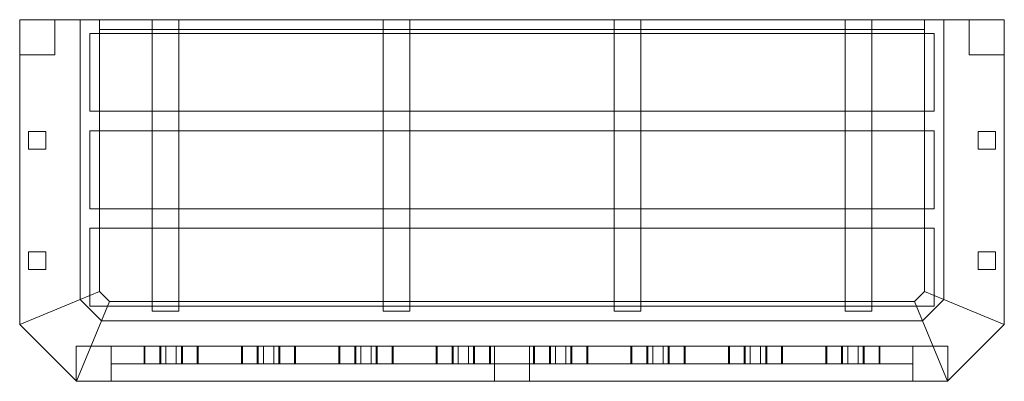
# Model space of a CAD drawing. Units: millimetres. Extents: x -31 to 980, y -371 to 0.
import ezdxf

# ---------------------------------------------------------------- set-up
doc = ezdxf.new("R2010")
doc.units = ezdxf.units.MM
doc.header["$LTSCALE"] = 5.08
doc.layers.add('3FB025', color=7, linetype='Continuous')

# ---------------------------------------------------------------- blocks, each defined once
blk = doc.blocks.new('3FB025_dxf')
at = {"color": 253, "linetype": 'Continuous', "lineweight": 5}
for points in [[(-31, 0), (31, 0), (31, -287.15938), (-31, -312.84062)], [(31, 0, 95), (-31, 0, 95), (-31, -312.84062, 95), (31, -287.15938, 95)], [(-31, 0, 95), (-31, 0), (-31, -312.84062), (-31, -312.84062, 95)], [(-31, 0), (-31, 0, 95), (31, 0, 95), (31, 0)], [(-31, 0, 250), (31, 0, 250), (31, -287.15938, 250), (-31, -312.84062, 250)], [(31, 0, 300), (-31, 0, 300), (-31, -312.84062, 300), (31, -287.15938, 300)], [(-31, 0, 300), (-31, 0, 250), (-31, -312.84062, 250), (-31, -312.84062, 300)], [(-31, 0, 250), (-31, 0, 300), (31, 0, 300), (31, 0, 250)], [(-31, 0, 95), (-31, -36, 95), (-31, -36, 250), (-31, 0, 250)], [(5, 0, 95), (-31, 0, 95), (-31, 0, 250), (5, 0, 250)], [(-31, 0, 95), (5, 0, 95), (5, -36, 95), (-31, -36, 95)], [(-31, 0, 250), (-31, -36, 250), (5, -36, 250), (5, 0, 250)], [(5, -36, 95), (5, 0, 95), (5, 0, 250), (5, -36, 250)], [(31, 0), (31, 0, 95), (31, -287.15938, 95), (31, -287.15938)], [(31, 0), (51, 0), (51, -278.857864), (31, -287.142136)], [(51, 0, 50), (31, 0, 50), (31, -287.142136, 50), (51, -278.857864, 50)], [(31, 0, 50), (31, 0), (31, -287.142136), (31, -287.142136, 50)], [(31, 0), (31, 0, 50), (51, 0, 50), (51, 0)], [(31, 0, 250), (31, 0, 300), (31, -287.15938, 300), (31, -287.15938, 250)], [(51, 0), (51, 0, 50), (51, -278.857864, 50), (51, -278.857864)], [(898, 0), (51, 0), (51, 0, 20), (898, 0, 20)], [(51, 0), (51, -10), (51, -10, 20), (51, 0, 20)], [(51, -10), (51, 0), (898, 0), (898, -10)], [(51, -10, 20), (898, -10, 20), (898, 0, 20), (51, 0, 20)], [(104.875, 0, 20), (104.875, -299, 20), (104.875, -299, 47.5), (104.875, 0, 47.5)], [(132.375, 0, 20), (104.875, 0, 20), (104.875, 0, 47.5), (132.375, 0, 47.5)], [(104.875, 0, 20), (132.375, 0, 20), (132.375, -299, 20), (104.875, -299, 20)], [(104.875, 0, 47.5), (104.875, -299, 47.5), (132.375, -299, 47.5), (132.375, 0, 47.5)], [(132.375, -299, 20), (132.375, 0, 20), (132.375, 0, 47.5), (132.375, -299, 47.5)], [(342.125, 0, 20), (342.125, -299, 20), (342.125, -299, 47.5), (342.125, 0, 47.5)], [(369.625, 0, 20), (342.125, 0, 20), (342.125, 0, 47.5), (369.625, 0, 47.5)], [(342.125, 0, 20), (369.625, 0, 20), (369.625, -299, 20), (342.125, -299, 20)], [(342.125, 0, 47.5), (342.125, -299, 47.5), (369.625, -299, 47.5), (369.625, 0, 47.5)], [(369.625, -299, 20), (369.625, 0, 20), (369.625, 0, 47.5), (369.625, -299, 47.5)], [(579.375, 0, 20), (579.375, -299, 20), (579.375, -299, 47.5), (579.375, 0, 47.5)], [(606.875, 0, 20), (579.375, 0, 20), (579.375, 0, 47.5), (606.875, 0, 47.5)], [(579.375, 0, 20), (606.875, 0, 20), (606.875, -299, 20), (579.375, -299, 20)], [(579.375, 0, 47.5), (579.375, -299, 47.5), (606.875, -299, 47.5), (606.875, 0, 47.5)], [(606.875, -299, 20), (606.875, 0, 20), (606.875, 0, 47.5), (606.875, -299, 47.5)], [(816.625, 0, 20), (816.625, -299, 20), (816.625, -299, 47.5), (816.625, 0, 47.5)], [(844.125, 0, 20), (816.625, 0, 20), (816.625, 0, 47.5), (844.125, 0, 47.5)], [(816.625, 0, 20), (844.125, 0, 20), (844.125, -299, 20), (816.625, -299, 20)], [(816.625, 0, 47.5), (816.625, -299, 47.5), (844.125, -299, 47.5), (844.125, 0, 47.5)], [(844.125, -299, 20), (844.125, 0, 20), (844.125, 0, 47.5), (844.125, -299, 47.5)], [(918, -287.142136), (898, -278.857864), (898, 0), (918, 0)], [(898, -278.857864), (898, -278.857864, 50), (898, 0, 50), (898, 0)], [(898, -278.857864, 50), (918, -287.142136, 50), (918, 0, 50), (898, 0, 50)], [(918, 0), (898, 0), (898, 0, 50), (918, 0, 50)], [(898, -10), (898, 0), (898, 0, 20), (898, -10, 20)], [(980, -312.84062), (918, -287.15938), (918, 0), (980, 0)], [(918, -287.15938), (918, -287.15938, 95), (918, 0, 95), (918, 0)], [(918, -287.15938, 95), (980, -312.84062, 95), (980, 0, 95), (918, 0, 95)], [(980, 0), (918, 0), (918, 0, 95), (980, 0, 95)], [(918, -287.142136, 50), (918, -287.142136), (918, 0), (918, 0, 50)], [(980, -312.84062, 250), (918, -287.15938, 250), (918, 0, 250), (980, 0, 250)], [(918, -287.15938, 250), (918, -287.15938, 300), (918, 0, 300), (918, 0, 250)], [(918, -287.15938, 300), (980, -312.84062, 300), (980, 0, 300), (918, 0, 300)], [(980, 0, 250), (918, 0, 250), (918, 0, 300), (980, 0, 300)], [(944, 0, 95), (944, -36, 95), (944, -36, 250), (944, 0, 250)], [(980, 0, 95), (944, 0, 95), (944, 0, 250), (980, 0, 250)], [(944, 0, 95), (980, 0, 95), (980, -36, 95), (944, -36, 95)], [(944, 0, 250), (944, -36, 250), (980, -36, 250), (980, 0, 250)], [(980, -312.84062, 95), (980, -312.84062), (980, 0), (980, 0, 95)], [(980, -312.84062, 300), (980, -312.84062, 250), (980, 0, 250), (980, 0, 300)], [(980, -36, 95), (980, 0, 95), (980, 0, 250), (980, -36, 250)], [(51, -10), (898, -10), (898, -10, 20), (51, -10, 20)], [(908, -14, 47.5), (41, -14, 47.5), (41, -14, 57.5), (908, -14, 57.5)], [(41, -14, 47.5), (41, -94, 47.5), (41, -94, 57.5), (41, -14, 57.5)], [(41, -94, 47.5), (41, -14, 47.5), (908, -14, 47.5), (908, -94, 47.5)], [(41, -94, 57.5), (908, -94, 57.5), (908, -14, 57.5), (41, -14, 57.5)], [(908, -94, 47.5), (908, -14, 47.5), (908, -14, 57.5), (908, -94, 57.5)], [(-31, -36, 95), (5, -36, 95), (5, -36, 250), (-31, -36, 250)], [(944, -36, 95), (980, -36, 95), (980, -36, 250), (944, -36, 250)], [(41, -94, 47.5), (908, -94, 47.5), (908, -94, 57.5), (41, -94, 57.5)], [(-22, -114.666667, 95), (-22, -132.666667, 95), (-22, -132.666667, 250), (-22, -114.666667, 250)], [(-4, -114.666667, 95), (-22, -114.666667, 95), (-22, -114.666667, 250), (-4, -114.666667, 250)], [(-22, -114.666667, 95), (-4, -114.666667, 95), (-4, -132.666667, 95), (-22, -132.666667, 95)], [(-22, -114.666667, 250), (-22, -132.666667, 250), (-4, -132.666667, 250), (-4, -114.666667, 250)], [(-4, -132.666667, 95), (-4, -114.666667, 95), (-4, -114.666667, 250), (-4, -132.666667, 250)], [(908, -114, 47.5), (41, -114, 47.5), (41, -114, 57.5), (908, -114, 57.5)], [(41, -114, 47.5), (41, -194, 47.5), (41, -194, 57.5), (41, -114, 57.5)], [(41, -194, 47.5), (41, -114, 47.5), (908, -114, 47.5), (908, -194, 47.5)], [(41, -194, 57.5), (908, -194, 57.5), (908, -114, 57.5), (41, -114, 57.5)], [(908, -194, 47.5), (908, -114, 47.5), (908, -114, 57.5), (908, -194, 57.5)], [(953, -114.666667, 95), (953, -132.666667, 95), (953, -132.666667, 250), (953, -114.666667, 250)], [(971, -114.666667, 95), (953, -114.666667, 95), (953, -114.666667, 250), (971, -114.666667, 250)], [(953, -114.666667, 95), (971, -114.666667, 95), (971, -132.666667, 95), (953, -132.666667, 95)], [(953, -114.666667, 250), (953, -132.666667, 250), (971, -132.666667, 250), (971, -114.666667, 250)], [(971, -132.666667, 95), (971, -114.666667, 95), (971, -114.666667, 250), (971, -132.666667, 250)], [(-22, -132.666667, 95), (-4, -132.666667, 95), (-4, -132.666667, 250), (-22, -132.666667, 250)], [(953, -132.666667, 95), (971, -132.666667, 95), (971, -132.666667, 250), (953, -132.666667, 250)], [(41, -194, 47.5), (908, -194, 47.5), (908, -194, 57.5), (41, -194, 57.5)], [(908, -214, 47.5), (41, -214, 47.5), (41, -214, 57.5), (908, -214, 57.5)], [(41, -214, 47.5), (41, -294, 47.5), (41, -294, 57.5), (41, -214, 57.5)], [(41, -294, 47.5), (41, -214, 47.5), (908, -214, 47.5), (908, -294, 47.5)], [(41, -294, 57.5), (908, -294, 57.5), (908, -214, 57.5), (41, -214, 57.5)], [(908, -294, 47.5), (908, -214, 47.5), (908, -214, 57.5), (908, -294, 57.5)], [(-22, -238.333333, 95), (-22, -256.333333, 95), (-22, -256.333333, 250), (-22, -238.333333, 250)], [(-4, -238.333333, 95), (-22, -238.333333, 95), (-22, -238.333333, 250), (-4, -238.333333, 250)], [(-22, -238.333333, 95), (-4, -238.333333, 95), (-4, -256.333333, 95), (-22, -256.333333, 95)], [(-22, -238.333333, 250), (-22, -256.333333, 250), (-4, -256.333333, 250), (-4, -238.333333, 250)], [(-4, -256.333333, 95), (-4, -238.333333, 95), (-4, -238.333333, 250), (-4, -256.333333, 250)], [(953, -238.333333, 95), (953, -256.333333, 95), (953, -256.333333, 250), (953, -238.333333, 250)], [(971, -238.333333, 95), (953, -238.333333, 95), (953, -238.333333, 250), (971, -238.333333, 250)], [(953, -238.333333, 95), (971, -238.333333, 95), (971, -256.333333, 95), (953, -256.333333, 95)], [(953, -238.333333, 250), (953, -256.333333, 250), (971, -256.333333, 250), (971, -238.333333, 250)], [(971, -256.333333, 95), (971, -238.333333, 95), (971, -238.333333, 250), (971, -256.333333, 250)], [(-22, -256.333333, 95), (-4, -256.333333, 95), (-4, -256.333333, 250), (-22, -256.333333, 250)], [(953, -256.333333, 95), (971, -256.333333, 95), (971, -256.333333, 250), (953, -256.333333, 250)], [(31, -287.142136), (51, -278.857864), (61.142136, -289), (52.857864, -309)], [(51, -278.857864, 50), (31, -287.142136, 50), (52.857864, -309, 50), (61.142136, -289, 50)], [(51, -278.857864), (51, -278.857864, 50), (61.142136, -289, 50), (61.142136, -289)], [(896.142136, -309), (887.857864, -289), (898, -278.857864), (918, -287.142136)], [(887.857864, -289), (887.857864, -289, 50), (898, -278.857864, 50), (898, -278.857864)], [(887.857864, -289, 50), (896.142136, -309, 50), (918, -287.142136, 50), (898, -278.857864, 50)], [(-31, -312.84062), (31, -287.15938), (52.84062, -309), (27.15938, -371)], [(31, -287.15938, 95), (-31, -312.84062, 95), (27.15938, -371, 95), (52.84062, -309, 95)], [(-31, -312.84062, 250), (31, -287.15938, 250), (52.84062, -309, 250), (27.15938, -371, 250)], [(31, -287.15938, 300), (-31, -312.84062, 300), (27.15938, -371, 300), (52.84062, -309, 300)], [(31, -287.142136, 50), (31, -287.142136), (52.857864, -309), (52.857864, -309, 50)], [(31, -287.15938), (31, -287.15938, 95), (52.84062, -309, 95), (52.84062, -309)], [(31, -287.15938, 250), (31, -287.15938, 300), (52.84062, -309, 300), (52.84062, -309, 250)], [(52.857864, -309), (61.142136, -289), (887.857864, -289), (896.142136, -309)], [(61.142136, -289, 50), (52.857864, -309, 50), (896.142136, -309, 50), (887.857864, -289, 50)], [(61.142136, -289), (61.142136, -289, 50), (887.857864, -289, 50), (887.857864, -289)], [(896.142136, -309, 50), (896.142136, -309), (918, -287.142136), (918, -287.142136, 50)], [(921.84062, -371), (896.15938, -309), (918, -287.15938), (980, -312.84062)], [(896.15938, -309), (896.15938, -309, 95), (918, -287.15938, 95), (918, -287.15938)], [(896.15938, -309, 95), (921.84062, -371, 95), (980, -312.84062, 95), (918, -287.15938, 95)], [(921.84062, -371, 250), (896.15938, -309, 250), (918, -287.15938, 250), (980, -312.84062, 250)], [(896.15938, -309, 250), (896.15938, -309, 300), (918, -287.15938, 300), (918, -287.15938, 250)], [(896.15938, -309, 300), (921.84062, -371, 300), (980, -312.84062, 300), (918, -287.15938, 300)], [(41, -294, 47.5), (908, -294, 47.5), (908, -294, 57.5), (41, -294, 57.5)], [(104.875, -299, 20), (132.375, -299, 20), (132.375, -299, 47.5), (104.875, -299, 47.5)], [(342.125, -299, 20), (369.625, -299, 20), (369.625, -299, 47.5), (342.125, -299, 47.5)], [(579.375, -299, 20), (606.875, -299, 20), (606.875, -299, 47.5), (579.375, -299, 47.5)], [(816.625, -299, 20), (844.125, -299, 20), (844.125, -299, 47.5), (816.625, -299, 47.5)], [(-31, -312.84062, 95), (-31, -312.84062), (27.15938, -371), (27.15938, -371, 95)], [(-31, -312.84062, 300), (-31, -312.84062, 250), (27.15938, -371, 250), (27.15938, -371, 300)], [(27.15938, -371), (52.84062, -309), (896.15938, -309), (921.84062, -371)], [(52.84062, -309, 95), (27.15938, -371, 95), (921.84062, -371, 95), (896.15938, -309, 95)], [(27.15938, -371, 250), (52.84062, -309, 250), (896.15938, -309, 250), (921.84062, -371, 250)], [(52.84062, -309, 300), (27.15938, -371, 300), (921.84062, -371, 300), (896.15938, -309, 300)], [(52.84062, -309), (52.84062, -309, 95), (896.15938, -309, 95), (896.15938, -309)], [(52.84062, -309, 250), (52.84062, -309, 300), (896.15938, -309, 300), (896.15938, -309, 250)], [(52.857864, -309, 50), (52.857864, -309), (896.142136, -309), (896.142136, -309, 50)], [(921.84062, -371, 95), (921.84062, -371), (980, -312.84062), (980, -312.84062, 95)], [(921.84062, -371, 300), (921.84062, -371, 250), (980, -312.84062, 250), (980, -312.84062, 300)], [(27, -335, 95), (27, -371, 95), (27, -371, 250), (27, -335, 250)], [(63, -335, 95), (27, -335, 95), (27, -335, 250), (63, -335, 250)], [(27, -335, 95), (63, -335, 95), (63, -371, 95), (27, -371, 95)], [(27, -335, 250), (27, -371, 250), (63, -371, 250), (63, -335, 250)], [(63, -371, 95), (63, -335, 95), (63, -335, 250), (63, -371, 250)], [(63, -335, 161.352241), (63, -335, 132.442719), (63, -353, 132.442719), (63, -353, 161.352241)], [(63, -335, 132.442719), (63, -335, 131.442719), (63, -353, 131.442719), (63, -353, 132.442719)], [(63, -335, 131.442719), (152.33932, -335, 250), (152.33932, -353, 250), (63, -353, 131.442719)], [(129.800878, -335, 250), (63, -335, 161.352241), (63, -353, 161.352241), (129.800878, -353, 250)], [(63, -335, 161.352241), (129.800878, -335, 250), (151.33932, -335, 250), (152.33932, -335, 250)], [(63, -335, 161.352241), (152.33932, -335, 250), (63, -335, 131.442719), (63, -335, 132.442719)], [(113.461558, -335, 95), (113.461558, -353, 95), (63, -353, 161.964749), (63, -335, 161.964749)], [(63, -335, 161.964749), (63, -353, 161.964749), (63, -353, 190.874272), (63, -335, 190.874272)], [(63, -335, 190.874272), (63, -353, 190.874272), (63, -353, 191.874272), (63, -335, 191.874272)], [(63, -335, 191.874272), (63, -353, 191.874272), (136, -353, 95), (136, -335, 95)], [(136, -335, 95), (135, -335, 95), (113.461558, -335, 95), (63, -335, 161.964749)], [(136, -335, 95), (63, -335, 161.964749), (63, -335, 190.874272), (63, -335, 191.874272)], [(213.461558, -335, 95), (213.461558, -353, 95), (96.66068, -353, 250), (96.66068, -335, 250)], [(96.66068, -335, 250), (96.66068, -353, 250), (97.66068, -353, 250), (97.66068, -335, 250)], [(236, -335, 95), (235, -335, 95), (213.461558, -335, 95), (96.66068, -335, 250)], [(236, -335, 95), (96.66068, -335, 250), (97.66068, -335, 250), (119.199122, -335, 250)], [(97.66068, -335, 250), (97.66068, -353, 250), (119.199122, -353, 250), (119.199122, -335, 250)], [(113, -335, 95), (114, -335, 95), (114, -353, 95), (113, -353, 95)], [(229.800878, -335, 250), (113, -335, 95), (113, -353, 95), (229.800878, -353, 250)], [(113, -335, 95), (229.800878, -335, 250), (251.33932, -335, 250), (252.33932, -335, 250)], [(113, -335, 95), (252.33932, -335, 250), (135.538442, -335, 95), (114, -335, 95)], [(135, -335, 95), (135, -353, 95), (113.461558, -353, 95), (113.461558, -335, 95)], [(114, -335, 95), (135.538442, -335, 95), (135.538442, -353, 95), (114, -353, 95)], [(119.199122, -335, 250), (119.199122, -353, 250), (236, -353, 95), (236, -335, 95)], [(151.33932, -335, 250), (129.800878, -335, 250), (129.800878, -353, 250), (151.33932, -353, 250)], [(136, -335, 95), (136, -353, 95), (135, -353, 95), (135, -335, 95)], [(135.538442, -335, 95), (252.33932, -335, 250), (252.33932, -353, 250), (135.538442, -353, 95)], [(152.33932, -335, 250), (151.33932, -335, 250), (151.33932, -353, 250), (152.33932, -353, 250)], [(313.461558, -335, 95), (313.461558, -353, 95), (196.66068, -353, 250), (196.66068, -335, 250)], [(196.66068, -335, 250), (196.66068, -353, 250), (197.66068, -353, 250), (197.66068, -335, 250)], [(336, -335, 95), (335, -335, 95), (313.461558, -335, 95), (196.66068, -335, 250)], [(336, -335, 95), (196.66068, -335, 250), (197.66068, -335, 250), (219.199122, -335, 250)], [(197.66068, -335, 250), (197.66068, -353, 250), (219.199122, -353, 250), (219.199122, -335, 250)], [(213, -335, 95), (214, -335, 95), (214, -353, 95), (213, -353, 95)], [(329.800878, -335, 250), (213, -335, 95), (213, -353, 95), (329.800878, -353, 250)], [(213, -335, 95), (329.800878, -335, 250), (351.33932, -335, 250), (352.33932, -335, 250)], [(213, -335, 95), (352.33932, -335, 250), (235.538442, -335, 95), (214, -335, 95)], [(235, -335, 95), (235, -353, 95), (213.461558, -353, 95), (213.461558, -335, 95)], [(214, -335, 95), (235.538442, -335, 95), (235.538442, -353, 95), (214, -353, 95)], [(219.199122, -335, 250), (219.199122, -353, 250), (336, -353, 95), (336, -335, 95)], [(251.33932, -335, 250), (229.800878, -335, 250), (229.800878, -353, 250), (251.33932, -353, 250)], [(236, -335, 95), (236, -353, 95), (235, -353, 95), (235, -335, 95)], [(235.538442, -335, 95), (352.33932, -335, 250), (352.33932, -353, 250), (235.538442, -353, 95)], [(252.33932, -335, 250), (251.33932, -335, 250), (251.33932, -353, 250), (252.33932, -353, 250)], [(413.461558, -335, 95), (413.461558, -353, 95), (296.66068, -353, 250), (296.66068, -335, 250)], [(296.66068, -335, 250), (296.66068, -353, 250), (297.66068, -353, 250), (297.66068, -335, 250)], [(436, -335, 95), (435, -335, 95), (413.461558, -335, 95), (296.66068, -335, 250)], [(436, -335, 95), (296.66068, -335, 250), (297.66068, -335, 250), (319.199122, -335, 250)], [(297.66068, -335, 250), (297.66068, -353, 250), (319.199122, -353, 250), (319.199122, -335, 250)], [(313, -335, 95), (314, -335, 95), (314, -353, 95), (313, -353, 95)], [(429.800878, -335, 250), (313, -335, 95), (313, -353, 95), (429.800878, -353, 250)], [(313, -335, 95), (429.800878, -335, 250), (451.33932, -335, 250), (452.33932, -335, 250)], [(313, -335, 95), (452.33932, -335, 250), (335.538442, -335, 95), (314, -335, 95)], [(335, -335, 95), (335, -353, 95), (313.461558, -353, 95), (313.461558, -335, 95)], [(314, -335, 95), (335.538442, -335, 95), (335.538442, -353, 95), (314, -353, 95)], [(319.199122, -335, 250), (319.199122, -353, 250), (436, -353, 95), (436, -335, 95)], [(351.33932, -335, 250), (329.800878, -335, 250), (329.800878, -353, 250), (351.33932, -353, 250)], [(336, -335, 95), (336, -353, 95), (335, -353, 95), (335, -335, 95)], [(335.538442, -335, 95), (452.33932, -335, 250), (452.33932, -353, 250), (335.538442, -353, 95)], [(352.33932, -335, 250), (351.33932, -335, 250), (351.33932, -353, 250), (352.33932, -353, 250)], [(513.461558, -335, 95), (513.461558, -353, 95), (396.66068, -353, 250), (396.66068, -335, 250)], [(396.66068, -335, 250), (396.66068, -353, 250), (397.66068, -353, 250), (397.66068, -335, 250)], [(536, -335, 95), (535, -335, 95), (513.461558, -335, 95), (396.66068, -335, 250)], [(536, -335, 95), (396.66068, -335, 250), (397.66068, -335, 250), (419.199122, -335, 250)], [(397.66068, -335, 250), (397.66068, -353, 250), (419.199122, -353, 250), (419.199122, -335, 250)], [(413, -335, 95), (414, -335, 95), (414, -353, 95), (413, -353, 95)], [(529.800878, -335, 250), (413, -335, 95), (413, -353, 95), (529.800878, -353, 250)], [(413, -335, 95), (529.800878, -335, 250), (551.33932, -335, 250), (552.33932, -335, 250)], [(413, -335, 95), (552.33932, -335, 250), (435.538442, -335, 95), (414, -335, 95)], [(435, -335, 95), (435, -353, 95), (413.461558, -353, 95), (413.461558, -335, 95)], [(414, -335, 95), (435.538442, -335, 95), (435.538442, -353, 95), (414, -353, 95)], [(419.199122, -335, 250), (419.199122, -353, 250), (536, -353, 95), (536, -335, 95)], [(451.33932, -335, 250), (429.800878, -335, 250), (429.800878, -353, 250), (451.33932, -353, 250)], [(436, -335, 95), (436, -353, 95), (435, -353, 95), (435, -335, 95)], [(435.538442, -335, 95), (552.33932, -335, 250), (552.33932, -353, 250), (435.538442, -353, 95)], [(452.33932, -335, 250), (451.33932, -335, 250), (451.33932, -353, 250), (452.33932, -353, 250)], [(456.5, -335, 95), (456.5, -371, 95), (456.5, -371, 250), (456.5, -335, 250)], [(492.5, -335, 95), (456.5, -335, 95), (456.5, -335, 250), (492.5, -335, 250)], [(456.5, -335, 95), (492.5, -335, 95), (492.5, -371, 95), (456.5, -371, 95)], [(456.5, -335, 250), (456.5, -371, 250), (492.5, -371, 250), (492.5, -335, 250)], [(492.5, -371, 95), (492.5, -335, 95), (492.5, -335, 250), (492.5, -371, 250)], [(613.461558, -335, 95), (613.461558, -353, 95), (496.66068, -353, 250), (496.66068, -335, 250)], [(496.66068, -335, 250), (496.66068, -353, 250), (497.66068, -353, 250), (497.66068, -335, 250)], [(636, -335, 95), (635, -335, 95), (613.461558, -335, 95), (496.66068, -335, 250)], [(636, -335, 95), (496.66068, -335, 250), (497.66068, -335, 250), (519.199122, -335, 250)], [(497.66068, -335, 250), (497.66068, -353, 250), (519.199122, -353, 250), (519.199122, -335, 250)], [(513, -335, 95), (514, -335, 95), (514, -353, 95), (513, -353, 95)], [(629.800878, -335, 250), (513, -335, 95), (513, -353, 95), (629.800878, -353, 250)], [(513, -335, 95), (629.800878, -335, 250), (651.33932, -335, 250), (652.33932, -335, 250)], [(513, -335, 95), (652.33932, -335, 250), (535.538442, -335, 95), (514, -335, 95)], [(535, -335, 95), (535, -353, 95), (513.461558, -353, 95), (513.461558, -335, 95)], [(514, -335, 95), (535.538442, -335, 95), (535.538442, -353, 95), (514, -353, 95)], [(519.199122, -335, 250), (519.199122, -353, 250), (636, -353, 95), (636, -335, 95)], [(551.33932, -335, 250), (529.800878, -335, 250), (529.800878, -353, 250), (551.33932, -353, 250)], [(536, -335, 95), (536, -353, 95), (535, -353, 95), (535, -335, 95)], [(535.538442, -335, 95), (652.33932, -335, 250), (652.33932, -353, 250), (535.538442, -353, 95)], [(552.33932, -335, 250), (551.33932, -335, 250), (551.33932, -353, 250), (552.33932, -353, 250)], [(713.461558, -335, 95), (713.461558, -353, 95), (596.66068, -353, 250), (596.66068, -335, 250)], [(596.66068, -335, 250), (596.66068, -353, 250), (597.66068, -353, 250), (597.66068, -335, 250)], [(736, -335, 95), (735, -335, 95), (713.461558, -335, 95), (596.66068, -335, 250)], [(736, -335, 95), (596.66068, -335, 250), (597.66068, -335, 250), (619.199122, -335, 250)], [(597.66068, -335, 250), (597.66068, -353, 250), (619.199122, -353, 250), (619.199122, -335, 250)], [(613, -335, 95), (614, -335, 95), (614, -353, 95), (613, -353, 95)], [(729.800878, -335, 250), (613, -335, 95), (613, -353, 95), (729.800878, -353, 250)], [(613, -335, 95), (729.800878, -335, 250), (751.33932, -335, 250), (752.33932, -335, 250)], [(613, -335, 95), (752.33932, -335, 250), (635.538442, -335, 95), (614, -335, 95)], [(635, -335, 95), (635, -353, 95), (613.461558, -353, 95), (613.461558, -335, 95)], [(614, -335, 95), (635.538442, -335, 95), (635.538442, -353, 95), (614, -353, 95)], [(619.199122, -335, 250), (619.199122, -353, 250), (736, -353, 95), (736, -335, 95)], [(651.33932, -335, 250), (629.800878, -335, 250), (629.800878, -353, 250), (651.33932, -353, 250)], [(636, -335, 95), (636, -353, 95), (635, -353, 95), (635, -335, 95)], [(635.538442, -335, 95), (752.33932, -335, 250), (752.33932, -353, 250), (635.538442, -353, 95)], [(652.33932, -335, 250), (651.33932, -335, 250), (651.33932, -353, 250), (652.33932, -353, 250)], [(813.461558, -335, 95), (813.461558, -353, 95), (696.66068, -353, 250), (696.66068, -335, 250)], [(696.66068, -335, 250), (696.66068, -353, 250), (697.66068, -353, 250), (697.66068, -335, 250)], [(836, -335, 95), (835, -335, 95), (813.461558, -335, 95), (696.66068, -335, 250)], [(836, -335, 95), (696.66068, -335, 250), (697.66068, -335, 250), (719.199122, -335, 250)], [(697.66068, -335, 250), (697.66068, -353, 250), (719.199122, -353, 250), (719.199122, -335, 250)], [(713, -335, 95), (714, -335, 95), (714, -353, 95), (713, -353, 95)], [(829.800878, -335, 250), (713, -335, 95), (713, -353, 95), (829.800878, -353, 250)], [(713, -335, 95), (829.800878, -335, 250), (851.33932, -335, 250), (852.33932, -335, 250)], [(713, -335, 95), (852.33932, -335, 250), (735.538442, -335, 95), (714, -335, 95)], [(735, -335, 95), (735, -353, 95), (713.461558, -353, 95), (713.461558, -335, 95)], [(714, -335, 95), (735.538442, -335, 95), (735.538442, -353, 95), (714, -353, 95)], [(719.199122, -335, 250), (719.199122, -353, 250), (836, -353, 95), (836, -335, 95)], [(751.33932, -335, 250), (729.800878, -335, 250), (729.800878, -353, 250), (751.33932, -353, 250)], [(736, -335, 95), (736, -353, 95), (735, -353, 95), (735, -335, 95)], [(735.538442, -335, 95), (852.33932, -335, 250), (852.33932, -353, 250), (735.538442, -353, 95)], [(752.33932, -335, 250), (751.33932, -335, 250), (751.33932, -353, 250), (752.33932, -353, 250)], [(886, -335, 131.442719), (886, -353, 131.442719), (796.66068, -353, 250), (796.66068, -335, 250)], [(796.66068, -335, 250), (796.66068, -353, 250), (797.66068, -353, 250), (797.66068, -335, 250)], [(886, -335, 161.352241), (886, -335, 132.442719), (886, -335, 131.442719), (796.66068, -335, 250)], [(886, -335, 161.352241), (796.66068, -335, 250), (797.66068, -335, 250), (819.199122, -335, 250)], [(797.66068, -335, 250), (797.66068, -353, 250), (819.199122, -353, 250), (819.199122, -335, 250)], [(813, -335, 95), (814, -335, 95), (814, -353, 95), (813, -353, 95)], [(886, -335, 191.874272), (813, -335, 95), (813, -353, 95), (886, -353, 191.874272)], [(813, -335, 95), (886, -335, 191.874272), (886, -335, 190.874272), (886, -335, 161.964749)], [(813, -335, 95), (886, -335, 161.964749), (835.538442, -335, 95), (814, -335, 95)], [(835, -335, 95), (835, -353, 95), (813.461558, -353, 95), (813.461558, -335, 95)], [(814, -335, 95), (835.538442, -335, 95), (835.538442, -353, 95), (814, -353, 95)], [(819.199122, -335, 250), (819.199122, -353, 250), (886, -353, 161.352241), (886, -335, 161.352241)], [(851.33932, -335, 250), (829.800878, -335, 250), (829.800878, -353, 250), (851.33932, -353, 250)], [(836, -335, 95), (836, -353, 95), (835, -353, 95), (835, -335, 95)], [(835.538442, -335, 95), (886, -335, 161.964749), (886, -353, 161.964749), (835.538442, -353, 95)], [(852.33932, -335, 250), (851.33932, -335, 250), (851.33932, -353, 250), (852.33932, -353, 250)], [(886, -335, 95), (886, -371, 95), (886, -371, 250), (886, -335, 250)], [(922, -335, 95), (886, -335, 95), (886, -335, 250), (922, -335, 250)], [(886, -335, 95), (922, -335, 95), (922, -371, 95), (886, -371, 95)], [(886, -335, 250), (886, -371, 250), (922, -371, 250), (922, -335, 250)], [(886, -335, 161.964749), (886, -335, 190.874272), (886, -353, 190.874272), (886, -353, 161.964749)], [(886, -335, 190.874272), (886, -335, 191.874272), (886, -353, 191.874272), (886, -353, 190.874272)], [(886, -335, 161.352241), (886, -353, 161.352241), (886, -353, 132.442719), (886, -335, 132.442719)], [(886, -335, 132.442719), (886, -353, 132.442719), (886, -353, 131.442719), (886, -335, 131.442719)], [(922, -371, 95), (922, -335, 95), (922, -335, 250), (922, -371, 250)], [(63, -353, 161.352241), (63, -353, 132.442719), (63, -353, 131.442719), (152.33932, -353, 250)], [(63, -353, 161.352241), (152.33932, -353, 250), (151.33932, -353, 250), (129.800878, -353, 250)], [(136, -353, 95), (63, -353, 191.874272), (63, -353, 190.874272), (63, -353, 161.964749)], [(136, -353, 95), (63, -353, 161.964749), (113.461558, -353, 95), (135, -353, 95)], [(236, -353, 95), (119.199122, -353, 250), (97.66068, -353, 250), (96.66068, -353, 250)], [(236, -353, 95), (96.66068, -353, 250), (213.461558, -353, 95), (235, -353, 95)], [(113, -353, 95), (114, -353, 95), (135.538442, -353, 95), (252.33932, -353, 250)], [(113, -353, 95), (252.33932, -353, 250), (251.33932, -353, 250), (229.800878, -353, 250)], [(336, -353, 95), (219.199122, -353, 250), (197.66068, -353, 250), (196.66068, -353, 250)], [(336, -353, 95), (196.66068, -353, 250), (313.461558, -353, 95), (335, -353, 95)], [(213, -353, 95), (214, -353, 95), (235.538442, -353, 95), (352.33932, -353, 250)], [(213, -353, 95), (352.33932, -353, 250), (351.33932, -353, 250), (329.800878, -353, 250)], [(436, -353, 95), (319.199122, -353, 250), (297.66068, -353, 250), (296.66068, -353, 250)], [(436, -353, 95), (296.66068, -353, 250), (413.461558, -353, 95), (435, -353, 95)], [(313, -353, 95), (314, -353, 95), (335.538442, -353, 95), (452.33932, -353, 250)], [(313, -353, 95), (452.33932, -353, 250), (451.33932, -353, 250), (429.800878, -353, 250)], [(536, -353, 95), (419.199122, -353, 250), (397.66068, -353, 250), (396.66068, -353, 250)], [(536, -353, 95), (396.66068, -353, 250), (513.461558, -353, 95), (535, -353, 95)], [(413, -353, 95), (414, -353, 95), (435.538442, -353, 95), (552.33932, -353, 250)], [(413, -353, 95), (552.33932, -353, 250), (551.33932, -353, 250), (529.800878, -353, 250)], [(636, -353, 95), (519.199122, -353, 250), (497.66068, -353, 250), (496.66068, -353, 250)], [(636, -353, 95), (496.66068, -353, 250), (613.461558, -353, 95), (635, -353, 95)], [(513, -353, 95), (514, -353, 95), (535.538442, -353, 95), (652.33932, -353, 250)], [(513, -353, 95), (652.33932, -353, 250), (651.33932, -353, 250), (629.800878, -353, 250)], [(736, -353, 95), (619.199122, -353, 250), (597.66068, -353, 250), (596.66068, -353, 250)], [(736, -353, 95), (596.66068, -353, 250), (713.461558, -353, 95), (735, -353, 95)], [(613, -353, 95), (614, -353, 95), (635.538442, -353, 95), (752.33932, -353, 250)], [(613, -353, 95), (752.33932, -353, 250), (751.33932, -353, 250), (729.800878, -353, 250)], [(836, -353, 95), (719.199122, -353, 250), (697.66068, -353, 250), (696.66068, -353, 250)], [(836, -353, 95), (696.66068, -353, 250), (813.461558, -353, 95), (835, -353, 95)], [(713, -353, 95), (714, -353, 95), (735.538442, -353, 95), (852.33932, -353, 250)], [(713, -353, 95), (852.33932, -353, 250), (851.33932, -353, 250), (829.800878, -353, 250)], [(886, -353, 161.352241), (819.199122, -353, 250), (797.66068, -353, 250), (796.66068, -353, 250)], [(886, -353, 161.352241), (796.66068, -353, 250), (886, -353, 131.442719), (886, -353, 132.442719)], [(813, -353, 95), (814, -353, 95), (835.538442, -353, 95), (886, -353, 161.964749)], [(813, -353, 95), (886, -353, 161.964749), (886, -353, 190.874272), (886, -353, 191.874272)], [(27, -371, 95), (63, -371, 95), (63, -371, 250), (27, -371, 250)], [(27.15938, -371, 95), (27.15938, -371), (921.84062, -371), (921.84062, -371, 95)], [(27.15938, -371, 300), (27.15938, -371, 250), (921.84062, -371, 250), (921.84062, -371, 300)], [(456.5, -371, 95), (492.5, -371, 95), (492.5, -371, 250), (456.5, -371, 250)], [(886, -371, 95), (922, -371, 95), (922, -371, 250), (886, -371, 250)]]:
    blk.add_3dface(points, dxfattribs=at)

msp = doc.modelspace()

# ---------------------------------------------------------------- block references
at = {"layer": '3FB025', "color": 7}
msp.add_blockref('3FB025_dxf', (0, 0), dxfattribs=at)

doc.saveas('drawing.dxf')
